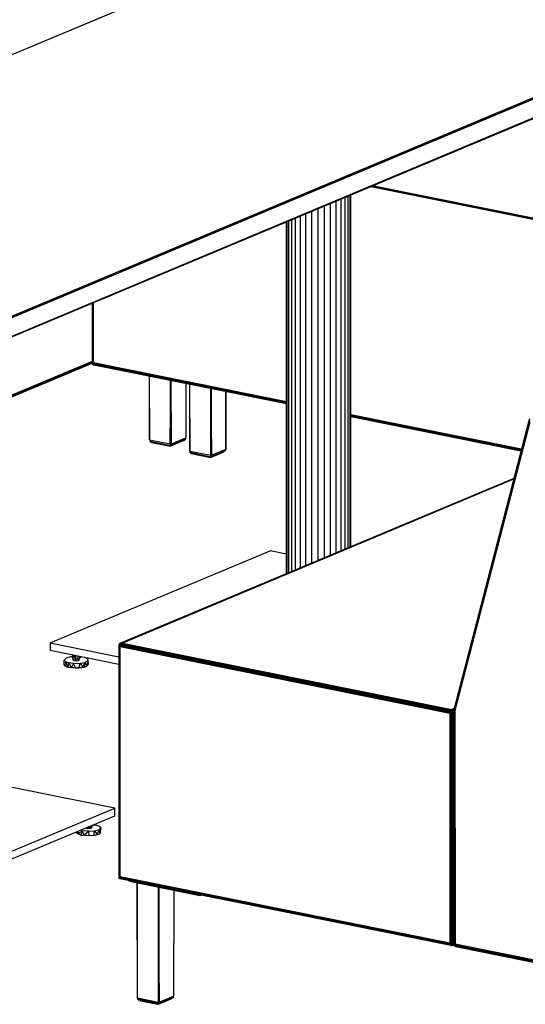
# Model space of a CAD drawing. Extents: x -290 to 233, y -250 to 89.
# Drawn here: x -9 to 14, y -112 to -66 of the extents above; entities that cross this region are included whole.
import ezdxf

# ---------------------------------------------------------------- set-up
doc = ezdxf.new("R2010")
doc.units = 0
doc.header["$LTSCALE"] = 96
doc.header["$MEASUREMENT"] = 0
doc.layers.add('MAIN_SYMBOL', color=7, linetype='Continuous')

# ---------------------------------------------------------------- blocks, each defined once
blk = doc.blocks.new('SYM078')
at = {"layer": 'MAIN_SYMBOL', "color": 5, "linetype": 'Continuous'}
for p, q in [((70.246, -26.098, -307.796), (32.694, -41.836, -256.022)), ((70.227, -26.107, -307.813), (32.694, -41.836, -256.022)), ((70.246, -26.098, -307.796), (32.708, -41.839, -255.993)), ((70.261, -26.099, -307.786), (32.708, -41.839, -255.993)), ((52.331, -45.798, -242.969), (89.883, -30.057, -294.762)), ((52.348, -45.801, -242.965), (89.899, -30.063, -294.752)), ((52.379, -45.814, -242.972), (89.918, -30.081, -294.743)), ((52.379, -45.839, -242.955), (89.918, -30.081, -294.743)), ((89.931, -30.113, -294.743), (52.379, -45.858, -242.952)), ((89.931, -30.113, -294.743), (52.379, -45.839, -242.955)), ((89.931, -30.981, -295.007), (52.379, -46.726, -243.216)), ((52.379, -46.726, -243.216), (89.927, -30.996, -295.015)), ((89.927, -30.996, -295.015), (52.379, -46.746, -243.252)), ((89.917, -31.013, -295.028), (52.379, -46.746, -243.252)), ((52.379, -46.749, -243.295), (89.897, -31.022, -295.045))]:
    blk.add_line(p, q, dxfattribs=at)
at = {"layer": 'MAIN_SYMBOL', "color": 30, "linetype": 'Continuous'}
for p, q in [((73.022, -54.511, -296.146), (73.022, -38.096, -291.157)), ((73.056, -54.497, -296.447), (73.056, -38.081, -291.458)), ((72.106, -54.895, -295.137), (72.106, -38.48, -290.148)), ((72.368, -54.785, -295.244), (72.368, -38.37, -290.255)), ((72.598, -54.689, -295.405), (72.598, -38.273, -290.416)), ((72.789, -54.609, -295.615), (72.789, -38.193, -290.626)), ((72.932, -54.549, -295.865), (72.932, -38.133, -290.876)), ((70.958, -55.376, -295.304), (70.958, -38.961, -290.315)), ((71.238, -55.259, -295.174), (71.238, -38.843, -290.185)), ((71.53, -55.136, -295.101), (71.53, -38.721, -290.112)), ((71.823, -55.013, -295.089), (71.823, -38.598, -290.1)), ((70.057, -55.754, -296.884), (70.057, -39.339, -291.895)), ((70.08, -55.744, -296.574), (70.08, -39.329, -291.586)), ((70.161, -55.71, -296.269), (70.161, -39.295, -291.28)), ((70.295, -55.654, -295.978), (70.295, -39.239, -290.989)), ((70.477, -55.578, -295.714), (70.477, -39.162, -290.725)), ((70.701, -55.484, -295.486), (70.701, -39.068, -290.497)), ((63.653, -46.544, -329.095), (63.655, -49.491, -329.993)), ((63.655, -46.545, -329.071), (63.659, -49.508, -329.947)), ((63.659, -49.508, -329.947), (63.662, -46.546, -329.045)), ((64.629, -46.741, -328.403), (64.633, -49.703, -329.3)), ((64.633, -49.703, -329.3), (64.656, -46.747, -328.404)), ((64.682, -49.699, -329.312), (64.679, -46.751, -328.411)), ((65.351, -46.887, -329.466), (65.354, -49.423, -330.24)), ((65.352, -46.887, -329.49), (65.354, -49.423, -330.24)), ((65.524, -46.922, -327.311), (65.524, -50.025, -328.255)), ((65.529, -46.923, -327.289), (65.536, -50.034, -328.207)), ((65.536, -50.034, -328.207), (65.536, -46.924, -327.261)), ((66.504, -47.119, -326.619), (66.501, -50.227, -327.566)), ((66.525, -47.124, -326.622), (66.55, -50.228, -327.57)), ((66.55, -50.228, -327.57), (66.552, -47.129, -326.632)), ((67.223, -47.264, -327.684), (67.226, -49.944, -328.502)), ((67.226, -49.944, -328.502), (67.224, -47.264, -327.709)), ((63.655, -49.491, -329.993), (63.659, -49.504, -329.994)), ((63.655, -49.491, -329.993), (63.659, -49.508, -329.947)), ((63.659, -49.508, -329.947), (64.633, -49.703, -329.3)), ((63.659, -49.508, -329.947), (63.682, -49.578, -329.997)), ((63.682, -49.578, -329.997), (64.651, -49.775, -329.354)), ((63.682, -49.578, -329.997), (63.773, -49.631, -330.029)), ((65.258, -49.544, -330.284), (64.635, -49.805, -329.46)), ((65.334, -49.479, -330.278), (64.651, -49.775, -329.354)), ((65.258, -49.544, -330.284), (64.651, -49.775, -329.354)), ((64.682, -49.699, -329.312), (65.354, -49.423, -330.24)), ((65.258, -49.544, -330.284), (65.334, -49.479, -330.278)), ((65.354, -49.423, -330.24), (65.334, -49.479, -330.278)), ((63.773, -49.631, -330.029), (64.635, -49.805, -329.46)), ((64.866, -49.693, -329.908), (64.616, -49.798, -329.563)), ((64.633, -49.703, -329.3), (64.682, -49.699, -329.312)), ((64.633, -49.703, -329.3), (64.651, -49.775, -329.354)), ((64.651, -49.775, -329.354), (64.635, -49.805, -329.46)), ((64.682, -49.699, -329.312), (64.651, -49.775, -329.354)), ((65.524, -50.025, -328.255), (65.543, -50.091, -328.253)), ((65.536, -50.034, -328.207), (66.501, -50.227, -327.566)), ((65.536, -50.034, -328.207), (65.543, -50.091, -328.253)), ((66.523, -50.3, -327.616), (67.195, -50.02, -328.544)), ((66.55, -50.228, -327.57), (67.226, -49.944, -328.502)), ((67.195, -50.02, -328.544), (67.103, -50.081, -328.545)), ((67.226, -49.944, -328.502), (67.195, -50.02, -328.544)), ((65.543, -50.091, -328.253), (66.523, -50.3, -327.616)), ((65.611, -50.147, -328.281), (65.543, -50.091, -328.253)), ((65.611, -50.147, -328.281), (66.508, -50.331, -327.72)), ((65.611, -50.147, -328.281), (66.523, -50.3, -327.616)), ((66.501, -50.227, -327.566), (66.523, -50.3, -327.616)), ((66.501, -50.227, -327.566), (66.55, -50.228, -327.57)), ((66.508, -50.331, -327.72), (67.103, -50.081, -328.545)), ((66.523, -50.3, -327.616), (66.508, -50.331, -327.72)), ((66.55, -50.228, -327.57), (66.523, -50.3, -327.616)), ((59.031, -58.984, -295.471), (69.291, -54.683, -309.621)), ((70.057, -54.837, -309.114), (69.291, -54.683, -309.621)), ((59.031, -58.984, -295.471), (62.235, -59.63, -293.344)), ((59.031, -58.984, -295.471), (59.031, -59.342, -295.58)), ((62.235, -59.989, -293.453), (59.031, -59.342, -295.58)), ((60.07, -59.552, -295.88), (60.069, -59.689, -295.917)), ((60.081, -59.554, -295.829), (60.069, -59.689, -295.917)), ((60.069, -59.689, -295.917), (60.096, -59.717, -295.824)), ((60.097, -59.557, -295.77), (60.096, -59.717, -295.824)), ((60.155, -59.569, -295.727), (60.203, -59.741, -295.745)), ((60.207, -59.58, -295.697), (60.203, -59.741, -295.745)), ((60.251, -59.588, -295.703), (60.203, -59.741, -295.745)), ((60.319, -59.602, -295.717), (60.323, -59.737, -295.76)), ((60.399, -59.618, -295.787), (60.401, -59.719, -295.819)), ((60.409, -59.62, -295.818), (60.401, -59.719, -295.819)), ((60.401, -59.719, -295.819), (60.427, -59.675, -295.962)), ((60.42, -59.622, -295.958), (60.427, -59.675, -295.962)), ((60.428, -59.624, -295.94), (60.427, -59.675, -295.962)), ((60.096, -59.717, -295.824), (60.203, -59.741, -295.745)), ((60.107, -59.776, -295.947), (60.108, -59.72, -295.922)), ((60.107, -59.776, -295.947), (60.109, -59.72, -295.936)), ((60.14, -59.804, -295.855), (60.136, -59.726, -295.837)), ((60.14, -59.804, -295.855), (60.147, -59.728, -295.827)), ((60.323, -59.737, -295.76), (60.203, -59.741, -295.745)), ((60.244, -59.819, -295.804), (60.235, -59.74, -295.783)), ((60.244, -59.819, -295.804), (60.251, -59.739, -295.781)), ((60.401, -59.719, -295.819), (60.323, -59.737, -295.76)), ((60.352, -59.806, -295.849), (60.343, -59.732, -295.82)), ((60.352, -59.806, -295.849), (60.356, -59.729, -295.831)), ((60.391, -59.779, -295.938), (60.39, -59.721, -295.913)), ((60.391, -59.779, -295.938), (60.391, -59.721, -295.923)), ((62.043, -66.682, -270.139), (51.018, -64.458, -277.456)), ((51.783, -70.983, -255.988), (62.043, -66.682, -270.139)), ((51.783, -71.342, -256.097), (62.043, -67.041, -270.248)), ((62.043, -67.041, -270.248), (62.043, -66.682, -270.139)), ((60.976, -67.489, -270.049), (60.976, -67.545, -270.067)), ((61.003, -67.477, -270.16), (61.006, -67.517, -270.16)), ((61.006, -67.476, -270.146), (61.006, -67.517, -270.16)), ((60.708, -67.627, -270.115), (60.707, -67.601, -270.11)), ((60.708, -67.627, -270.115), (60.709, -67.601, -270.106)), ((60.771, -67.643, -270.063), (60.765, -67.577, -270.048)), ((60.771, -67.643, -270.063), (60.774, -67.573, -270.041)), ((60.883, -67.567, -269.997), (60.794, -67.565, -270.002)), ((60.856, -67.644, -270.057), (60.846, -67.566, -270.033)), ((60.856, -67.644, -270.057), (60.86, -67.566, -270.034)), ((60.878, -67.53, -269.984), (60.883, -67.567, -269.997)), ((60.893, -67.523, -269.991), (60.883, -67.567, -269.997)), ((60.976, -67.545, -270.067), (60.883, -67.567, -269.997)), ((60.929, -67.633, -270.095), (60.921, -67.558, -270.067)), ((60.935, -67.578, -270.276), (60.929, -67.508, -270.259)), ((60.929, -67.633, -270.095), (60.933, -67.555, -270.077)), ((60.968, -67.606, -270.184), (60.966, -67.547, -270.159)), ((60.968, -67.606, -270.184), (60.967, -67.547, -270.174)), ((61.006, -67.517, -270.16), (60.976, -67.545, -270.067)), ((62.724, -70.109, -242.579), (62.724, -70.069, -242.567)), ((66.01, -70.772, -240.398), (62.724, -70.109, -242.579)), ((63.095, -70.184, -242.652), (63.091, -75.534, -244.322)), ((63.103, -75.542, -244.273), (63.095, -70.184, -242.651)), ((64.073, -70.381, -242.002), (64.072, -75.744, -243.633)), ((64.074, -70.381, -242.002), (64.12, -75.735, -243.642)), ((64.12, -75.735, -243.642), (64.121, -70.391, -242.019)), ((64.793, -70.526, -243.073), (64.789, -75.453, -244.565)), ((66.01, -70.772, -240.398), (66.01, -70.732, -240.386)), ((66.075, -70.745, -240.486), (66.01, -70.772, -240.398)), ((63.091, -75.534, -244.322), (63.11, -75.601, -244.321)), ((63.103, -75.542, -244.273), (63.091, -75.534, -244.322)), ((63.103, -75.542, -244.273), (64.072, -75.744, -243.633)), ((63.103, -75.542, -244.273), (63.11, -75.601, -244.321)), ((64.092, -75.798, -243.669), (63.11, -75.601, -244.321)), ((64.081, -75.837, -243.752), (63.11, -75.601, -244.321)), ((63.186, -75.658, -244.353), (63.11, -75.601, -244.321)), ((63.186, -75.658, -244.353), (64.081, -75.837, -243.752)), ((63.315, -75.683, -244.385), (64.055, -75.833, -243.893)), ((64.072, -75.744, -243.633), (64.12, -75.735, -243.642)), ((64.072, -75.744, -243.633), (64.092, -75.798, -243.669)), ((64.081, -75.837, -243.752), (64.763, -75.527, -244.611)), ((64.081, -75.837, -243.752), (64.672, -75.589, -244.614)), ((64.092, -75.798, -243.669), (64.763, -75.527, -244.611)), ((64.12, -75.735, -243.642), (64.092, -75.798, -243.669)), ((64.12, -75.735, -243.642), (64.789, -75.453, -244.565)), ((64.763, -75.527, -244.611), (64.672, -75.589, -244.614)), ((64.789, -75.453, -244.565), (64.763, -75.527, -244.611)), ((64.055, -75.833, -243.893), (64.081, -75.837, -243.752)), ((64.081, -75.837, -243.752), (64.092, -75.798, -243.669))]:
    blk.add_line(p, q, dxfattribs=at)
at = {"layer": 'MAIN_SYMBOL', "color": 40, "linetype": 'Continuous'}
for p, q in [((73.989, -37.69, -309.287), (82.003, -39.307, -303.967)), ((74.026, -37.675, -309.258), (82.004, -39.291, -303.964)), ((82.006, -39.269, -303.96), (74.048, -37.665, -309.242)), ((60.985, -43.141, -320.471), (60.985, -45.944, -321.325)), ((60.987, -43.14, -320.425), (60.987, -45.904, -321.266)), ((61, -43.135, -320.383), (61, -45.973, -321.246)), ((61.02, -43.126, -320.348), (61.02, -45.949, -321.206)), ((61.049, -45.92, -321.17), (61.049, -43.114, -320.317)), ((60.985, -45.853, -321.393), (51.018, -50.031, -307.647)), ((60.985, -45.888, -321.413), (51.018, -50.065, -307.666)), ((60.985, -45.914, -321.448), (51.018, -50.093, -307.702)), ((60.985, -45.944, -321.325), (60.994, -45.902, -321.349)), ((60.987, -45.904, -321.266), (60.985, -45.944, -321.325)), ((61, -45.973, -321.246), (60.987, -45.904, -321.266)), ((61.049, -45.92, -321.17), (61.02, -45.949, -321.206)), ((70.057, -47.737, -315.191), (61.049, -45.92, -321.17)), ((51.018, -50.11, -307.752), (60.985, -45.932, -321.498)), ((60.984, -45.936, -321.62), (51.018, -50.113, -307.876)), ((51.018, -50.117, -307.812), (60.985, -45.939, -321.557)), ((60.985, -45.935, -321.617), (61, -45.932, -321.589)), ((60.985, -45.944, -321.325), (61, -45.938, -321.345)), ((60.985, -45.944, -321.325), (61, -45.958, -321.332)), ((61, -45.934, -321.297), (61.019, -45.976, -321.341)), ((61.02, -45.949, -321.206), (61, -45.973, -321.246)), ((61, -45.958, -321.332), (61.019, -45.976, -321.341)), ((70.057, -47.8, -315.235), (61, -45.973, -321.246)), ((61, -45.973, -321.246), (61.064, -46.009, -321.242)), ((61, -45.973, -321.246), (61.079, -46.023, -321.275)), ((61.072, -46.024, -321.323), (61.019, -45.977, -321.341)), ((61.079, -46.023, -321.275), (61.019, -45.977, -321.34)), ((70.057, -47.772, -315.208), (61.02, -45.949, -321.206)), ((70.057, -47.823, -315.273), (61.064, -46.009, -321.242)), ((61.064, -46.009, -321.242), (61.079, -46.023, -321.275)), ((61.072, -46.024, -321.323), (61.093, -46.015, -321.353)), ((61.072, -46.024, -321.323), (61.094, -46.015, -321.353)), ((70.057, -47.836, -315.36), (61.072, -46.024, -321.323)), ((70.057, -47.834, -315.317), (61.079, -46.023, -321.275)), ((81.006, -49.945, -307.924), (73.056, -48.342, -313.2)), ((80.997, -49.979, -307.947), (73.056, -48.377, -313.218)), ((80.99, -50.006, -307.979), (73.056, -48.405, -313.244)), ((80.985, -50.027, -308.02), (73.056, -48.428, -313.282)), ((80.982, -50.038, -308.065), (73.056, -48.439, -313.326)), ((80.981, -50.04, -308.11), (73.056, -48.441, -313.37)), ((81.371, -48.535, -222.099), (77.846, -62.139, -228.785)), ((77.849, -62.155, -228.745), (81.359, -48.604, -222.087)), ((81.379, -48.588, -222.036), (77.862, -62.17, -228.712)), ((77.896, -62.185, -228.669), (81.393, -48.629, -222.021)), ((77.896, -62.185, -228.669), (81.414, -48.672, -222.012)), ((80.651, -51.313, -264.456), (62.313, -59, -239.168)), ((62.331, -58.996, -239.128), (80.65, -51.318, -264.392)), ((62.385, -58.989, -239.135), (80.646, -51.334, -264.321)), ((62.235, -59.057, -239.17), (62.325, -59.02, -239.294)), ((62.266, -59.026, -239.163), (62.235, -59.057, -239.17)), ((62.235, -59.057, -239.17), (62.244, -59.081, -239.216)), ((62.235, -59.057, -239.17), (62.235, -69.916, -242.47)), ((62.235, -59.057, -239.17), (62.237, -59.125, -239.149)), ((62.25, -59.08, -239.095), (62.237, -59.125, -239.149)), ((62.237, -59.125, -239.149), (62.24, -69.9, -242.407)), ((62.25, -59.08, -239.095), (62.24, -69.9, -242.407)), ((62.244, -59.081, -239.216), (62.309, -59.053, -239.306)), ((62.244, -59.081, -239.216), (62.244, -59.102, -239.223)), ((62.266, -59.026, -239.163), (62.25, -59.08, -239.155)), ((62.25, -59.08, -239.095), (62.266, -59.026, -239.163)), ((62.307, -59.053, -239.076), (62.25, -59.08, -239.095)), ((77.693, -62.195, -228.845), (62.25, -59.08, -239.095)), ((62.25, -59.08, -239.095), (62.27, -59.124, -239.075)), ((62.301, -59.091, -239.316), (62.261, -59.107, -239.261)), ((62.331, -58.996, -239.128), (62.266, -59.026, -239.163)), ((62.313, -59, -239.168), (62.266, -59.026, -239.163)), ((62.266, -59.026, -239.163), (62.33, -59, -239.251)), ((62.324, -59.022, -239.094), (62.266, -59.026, -239.163)), ((62.307, -59.053, -239.076), (62.266, -59.026, -239.163)), ((77.699, -62.236, -228.835), (62.27, -59.124, -239.075)), ((62.27, -59.124, -239.075), (62.299, -59.168, -239.061)), ((62.27, -59.124, -239.075), (62.27, -69.913, -242.354)), ((62.299, -69.884, -242.318), (62.299, -59.168, -239.061)), ((77.664, -62.268, -228.863), (62.299, -59.168, -239.061)), ((62.324, -59.022, -239.094), (62.307, -59.053, -239.076)), ((77.776, -62.172, -228.81), (62.307, -59.053, -239.076)), ((62.331, -58.996, -239.128), (62.313, -59, -239.168)), ((62.331, -58.996, -239.128), (62.324, -59.022, -239.094)), ((77.768, -62.137, -228.844), (62.324, -59.022, -239.094)), ((62.385, -58.989, -239.135), (62.331, -58.996, -239.128)), ((77.759, -62.109, -228.887), (62.331, -58.996, -239.128)), ((62.385, -58.989, -239.135), (77.749, -62.088, -228.937)), ((77.699, -62.236, -228.835), (77.664, -62.268, -228.863)), ((77.664, -62.268, -228.863), (77.664, -72.984, -232.12)), ((77.776, -62.172, -228.81), (77.693, -62.195, -228.845)), ((77.693, -62.195, -228.845), (77.699, -62.236, -228.835)), ((77.76, -62.236, -228.824), (77.693, -62.195, -228.845)), ((77.699, -62.236, -228.835), (77.698, -73.026, -232.114)), ((77.76, -62.236, -228.824), (77.699, -62.236, -228.835)), ((77.76, -62.236, -228.824), (77.734, -73.061, -232.116)), ((77.873, -62.037, -229.107), (77.749, -62.088, -228.937)), ((77.759, -62.109, -228.887), (77.749, -62.088, -228.937)), ((77.759, -62.109, -228.887), (77.865, -62.064, -229.034)), ((77.768, -62.137, -228.844), (77.759, -62.109, -228.887)), ((77.776, -62.172, -228.81), (77.76, -62.236, -228.824)), ((77.815, -73.058, -232.13), (77.76, -62.236, -228.824)), ((77.76, -62.236, -228.824), (77.776, -73.006, -232.101)), ((77.768, -62.137, -228.844), (77.856, -62.101, -228.965)), ((77.776, -62.172, -228.81), (77.768, -62.137, -228.844)), ((77.776, -62.172, -228.81), (77.846, -62.143, -228.906)), ((77.814, -62.2, -228.83), (77.776, -62.172, -228.81)), ((77.814, -62.2, -228.83), (77.846, -62.186, -228.874)), ((77.846, -62.228, -228.86), (77.814, -62.2, -228.83)), ((77.814, -62.2, -228.83), (77.815, -73.058, -232.13)), ((77.846, -62.139, -228.785), (77.849, -62.155, -228.745)), ((77.846, -62.139, -228.785), (77.847, -73.065, -232.108)), ((77.847, -62.228, -228.86), (77.846, -73.018, -232.139)), ((77.849, -62.155, -228.745), (77.848, -73.019, -232.053)), ((77.849, -62.155, -228.745), (77.862, -62.17, -228.712)), ((77.862, -62.17, -228.712), (77.896, -62.185, -228.669)), ((77.862, -62.17, -228.712), (77.862, -73.086, -232.031)), ((77.896, -62.185, -228.669), (77.882, -73.063, -231.992)), ((77.896, -62.185, -228.669), (77.91, -73.033, -231.956)), ((62.24, -69.892, -242.483), (62.235, -69.916, -242.47)), ((62.235, -69.916, -242.47), (62.27, -69.901, -242.518)), ((62.235, -69.916, -242.47), (62.238, -69.958, -242.442)), ((62.24, -69.9, -242.407), (62.238, -69.958, -242.442)), ((62.238, -69.958, -242.442), (62.321, -69.924, -242.556)), ((62.238, -69.958, -242.442), (62.293, -69.948, -242.367)), ((62.281, -69.978, -242.456), (62.238, -69.958, -242.442)), ((62.238, -69.958, -242.442), (77.707, -73.078, -232.173)), ((62.24, -69.9, -242.407), (62.27, -69.913, -242.354)), ((62.24, -69.9, -242.407), (62.293, -69.948, -242.367)), ((62.299, -69.884, -242.318), (62.27, -69.913, -242.354)), ((62.27, -69.901, -242.518), (62.307, -69.886, -242.569)), ((62.27, -69.913, -242.354), (62.293, -69.948, -242.367)), ((77.698, -73.026, -232.114), (62.27, -69.913, -242.354)), ((62.331, -69.99, -242.469), (62.281, -69.978, -242.456)), ((77.724, -73.094, -232.205), (62.281, -69.978, -242.456)), ((77.734, -73.061, -232.116), (62.293, -69.948, -242.367)), ((77.664, -72.984, -232.12), (62.299, -69.884, -242.318)), ((77.759, -73.102, -232.228), (62.331, -69.99, -242.469)), ((77.664, -72.984, -232.12), (77.698, -73.026, -232.114)), ((77.734, -73.061, -232.116), (77.776, -73.006, -232.101)), ((77.815, -73.058, -232.13), (77.776, -73.006, -232.101)), ((77.734, -73.061, -232.116), (77.698, -73.026, -232.114)), ((77.734, -73.061, -232.116), (77.707, -73.078, -232.173)), ((77.724, -73.094, -232.205), (77.707, -73.078, -232.173)), ((77.749, -73.091, -232.281), (77.713, -73.084, -232.305)), ((77.734, -73.061, -232.116), (77.724, -73.094, -232.205)), ((77.817, -73.075, -232.183), (77.724, -73.094, -232.205)), ((77.759, -73.102, -232.228), (77.724, -73.094, -232.205)), ((77.815, -73.058, -232.13), (77.734, -73.061, -232.116)), ((77.749, -73.091, -232.281), (77.847, -73.051, -232.415)), ((77.759, -73.102, -232.228), (77.857, -73.061, -232.363)), ((77.759, -73.102, -232.228), (77.817, -73.075, -232.183)), ((77.759, -73.102, -232.228), (77.801, -73.089, -232.22)), ((77.801, -73.089, -232.22), (77.862, -73.063, -232.304)), ((77.801, -73.089, -232.22), (77.817, -73.075, -232.183)), ((77.815, -73.058, -232.13), (77.846, -73.018, -232.139)), ((77.815, -73.058, -232.13), (77.847, -73.044, -232.174)), ((77.817, -73.075, -232.183), (77.815, -73.058, -232.13)), ((77.817, -73.075, -232.183), (77.847, -73.063, -232.224)), ((77.847, -73.065, -232.108), (77.848, -73.019, -232.053)), ((77.855, -73.02, -232.134), (77.847, -73.065, -232.108)), ((77.847, -73.044, -232.174), (77.862, -73.038, -232.195)), ((77.847, -73.063, -232.224), (77.862, -73.056, -232.245)), ((77.847, -73.065, -232.108), (77.862, -73.059, -232.129)), ((77.847, -73.065, -232.108), (77.862, -73.078, -232.115)), ((77.848, -73.019, -232.053), (77.862, -73.086, -232.031)), ((77.862, -73.05, -232.082), (77.879, -73.09, -232.119)), ((77.862, -73.086, -232.031), (77.882, -73.063, -231.992)), ((77.862, -73.078, -232.115), (77.875, -73.089, -232.121)), ((77.862, -73.086, -232.031), (85.131, -74.555, -227.208)), ((77.862, -73.086, -232.031), (77.918, -73.121, -232.033)), ((77.862, -73.086, -232.031), (85.161, -74.595, -227.259)), ((77.88, -73.093, -232.123), (77.892, -73.128, -232.094)), ((77.882, -73.063, -231.992), (77.91, -73.033, -231.956)), ((77.882, -73.063, -231.992), (85.093, -74.516, -227.205)), ((77.892, -73.128, -232.094), (77.948, -73.104, -232.171)), ((77.892, -73.128, -232.094), (77.918, -73.121, -232.033)), ((77.892, -73.128, -232.094), (77.942, -73.139, -232.107)), ((77.892, -73.128, -232.094), (85.161, -74.595, -227.259)), ((85.059, -74.475, -227.211), (77.91, -73.033, -231.956)), ((85.161, -74.595, -227.259), (77.918, -73.121, -232.033)), ((77.942, -73.139, -232.107), (85.151, -74.595, -227.314))]:
    blk.add_line(p, q, dxfattribs=at)
at = {"layer": 'MAIN_SYMBOL', "color": 47, "linetype": 'Continuous'}
for p, q in [((59.685, -59.784, -295.921), (59.777, -59.688, -296.238)), ((59.98, -59.635, -296.411), (59.777, -59.688, -296.238)), ((60.069, -59.628, -296.435), (59.98, -59.635, -296.411)), ((60.427, -59.63, -296.428), (60.479, -59.634, -296.413)), ((60.78, -59.722, -296.126), (60.629, -59.665, -296.313)), ((59.69, -59.982, -295.973), (59.685, -59.784, -295.921)), ((59.685, -59.784, -295.921), (59.767, -59.86, -295.671)), ((59.742, -60.06, -295.797), (59.69, -59.982, -295.973)), ((59.742, -60.06, -295.797), (59.767, -59.86, -295.671)), ((59.742, -60.06, -295.797), (59.848, -60.107, -295.639)), ((59.767, -59.86, -295.671), (59.906, -59.906, -295.519)), ((59.767, -59.86, -295.671), (59.848, -60.107, -295.639)), ((59.906, -59.906, -295.519), (59.848, -60.107, -295.639)), ((60.221, -60.156, -295.48), (59.848, -60.107, -295.639)), ((59.848, -60.107, -295.639), (60.03, -60.122, -295.508)), ((60.121, -59.936, -295.42), (59.906, -59.906, -295.519)), ((59.906, -59.906, -295.519), (60.03, -60.122, -295.508)), ((60.121, -59.936, -295.42), (60.03, -60.122, -295.508)), ((60.221, -60.156, -295.48), (60.03, -60.122, -295.508)), ((60.14, -59.804, -295.855), (60.107, -59.776, -295.947)), ((60.121, -59.936, -295.42), (60.426, -59.933, -295.43)), ((60.221, -60.156, -295.48), (60.121, -59.936, -295.42)), ((60.14, -59.804, -295.855), (60.244, -59.819, -295.804)), ((60.221, -60.156, -295.48), (60.636, -60.111, -295.628)), ((60.389, -60.131, -295.485), (60.221, -60.156, -295.48)), ((60.244, -59.819, -295.804), (60.352, -59.806, -295.849)), ((60.391, -59.779, -295.938), (60.352, -59.806, -295.849)), ((60.389, -60.131, -295.485), (60.426, -59.933, -295.43)), ((60.389, -60.131, -295.485), (60.558, -60.111, -295.558)), ((60.389, -60.131, -295.485), (60.636, -60.111, -295.628)), ((60.426, -59.933, -295.43), (60.654, -59.889, -295.574)), ((60.426, -59.933, -295.43), (60.558, -60.111, -295.558)), ((60.654, -59.889, -295.574), (60.558, -60.111, -295.558)), ((60.636, -60.111, -295.628), (60.558, -60.111, -295.558)), ((60.654, -59.889, -295.574), (60.636, -60.111, -295.628)), ((60.636, -60.111, -295.628), (60.751, -60.048, -295.77)), ((60.793, -59.821, -295.798), (60.654, -59.889, -295.574)), ((60.654, -59.889, -295.574), (60.751, -60.048, -295.77)), ((60.793, -59.821, -295.798), (60.751, -60.048, -295.77)), ((60.751, -60.048, -295.77), (60.808, -59.982, -295.969)), ((60.78, -59.722, -296.126), (60.793, -59.821, -295.798)), ((60.793, -59.821, -295.798), (60.808, -59.982, -295.969)), ((61.047, -67.459, -270.668), (61.169, -67.476, -270.612)), ((61.307, -67.522, -270.46), (61.169, -67.476, -270.612)), ((60.279, -67.85, -270.164), (60.267, -67.789, -270.281)), ((60.285, -67.778, -270.104), (60.279, -67.85, -270.164)), ((60.279, -67.85, -270.164), (60.467, -67.945, -269.852)), ((60.279, -67.85, -270.164), (60.354, -67.886, -269.96)), ((60.322, -67.763, -269.984), (60.354, -67.886, -269.96)), ((60.504, -67.739, -269.745), (60.354, -67.886, -269.96)), ((60.467, -67.945, -269.852), (60.354, -67.886, -269.96)), ((60.438, -67.714, -269.827), (60.504, -67.739, -269.745)), ((60.504, -67.739, -269.745), (60.467, -67.945, -269.852)), ((60.851, -67.982, -269.721), (60.467, -67.945, -269.852)), ((60.467, -67.945, -269.852), (60.612, -67.954, -269.755)), ((60.832, -67.769, -269.649), (60.504, -67.739, -269.745)), ((60.504, -67.739, -269.745), (60.612, -67.954, -269.755)), ((60.832, -67.769, -269.649), (60.612, -67.954, -269.755)), ((60.851, -67.982, -269.721), (60.612, -67.954, -269.755)), ((60.689, -67.609, -270.174), (60.708, -67.627, -270.115)), ((60.708, -67.627, -270.115), (60.771, -67.643, -270.063)), ((60.856, -67.644, -270.057), (60.771, -67.643, -270.063)), ((60.832, -67.769, -269.649), (61.095, -67.747, -269.72)), ((60.851, -67.982, -269.721), (60.832, -67.769, -269.649)), ((60.929, -67.633, -270.095), (60.856, -67.644, -270.057)), ((60.968, -67.606, -270.184), (60.929, -67.633, -270.095)), ((61.073, -67.967, -269.779), (61.095, -67.747, -269.72)), ((61.073, -67.967, -269.779), (61.344, -67.881, -270.06)), ((61.073, -67.967, -269.779), (61.23, -67.915, -269.881)), ((61.095, -67.747, -269.72), (61.298, -67.694, -269.893)), ((61.095, -67.747, -269.72), (61.23, -67.915, -269.881)), ((61.298, -67.694, -269.893), (61.23, -67.915, -269.881)), ((61.23, -67.915, -269.881), (61.344, -67.881, -270.06)), ((61.39, -67.598, -270.21), (61.298, -67.694, -269.893)), ((61.298, -67.694, -269.893), (61.344, -67.881, -270.06)), ((61.39, -67.598, -270.21), (61.307, -67.522, -270.46)), ((61.39, -67.598, -270.21), (61.344, -67.881, -270.06)), ((61.385, -67.792, -270.277), (61.344, -67.881, -270.06)), ((61.385, -67.792, -270.277), (61.39, -67.598, -270.21)), ((61.073, -67.967, -269.779), (60.851, -67.982, -269.721))]:
    blk.add_line(p, q, dxfattribs=at)

msp = doc.modelspace()

# ---------------------------------------------------------------- block references
at = {"layer": 'MAIN_SYMBOL', "linetype": 'Continuous'}
msp.add_blockref('SYM078', (-67, -36), dxfattribs=at)

doc.saveas('drawing.dxf')
